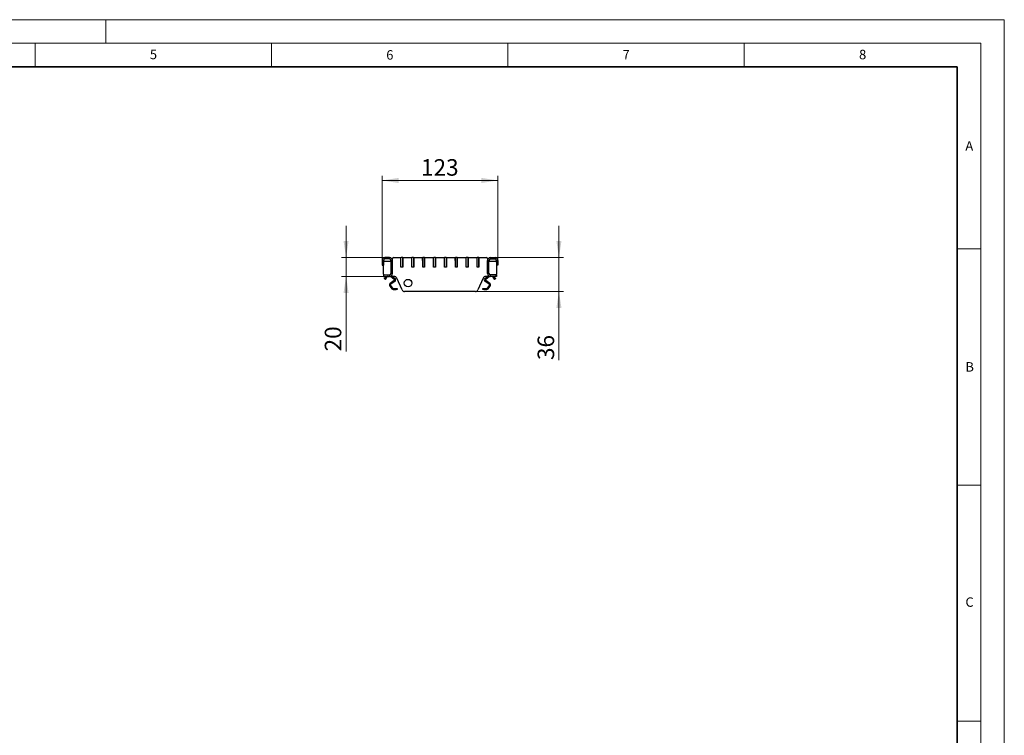
# Model space of a CAD drawing. Units: millimetres. Extents: x 0 to 420, y 0 to 297.
# Drawn here: x 212 to 420, y 146 to 297 of the extents above; entities that cross this region are included whole.
import ezdxf

# ---------------------------------------------------------------- set-up
doc = ezdxf.new("R2010")
doc.units = ezdxf.units.MM
doc.styles.add('SLDTEXTSTYLE0', font='TXT', dxfattribs={"width": 0.605})
doc.dimstyles.new('SLDDIMSTYLE0', dxfattribs={"dimtxt": 3.5, "dimasz": 3.5, "dimexe": 0, "dimexo": 0.0625, "dimgap": 0.875, "dimtad": 1, "dimdec": 0, "dimlfac": 5, "dimrnd": 1e-09, "dimzin": 12, "dimdsep": 46, "dimtxsty": 'SLDTEXTSTYLE0', "dimsah": 1, "dimcen": 0.09, "dimadec": 0, "dimazin": 3, "dimtfac": 1, "dimtdec": 3, "dimtofl": 0, "dimtmove": 0, "dimatfit": 3, "dimfxl": 1, "dimfrac": 2, "dimtolj": 1, "dimtzin": 12, "dimarcsym": 0})
doc.dimstyles.new('SLDDIMSTYLE2', dxfattribs={"dimtxt": 3.5, "dimasz": 3.5, "dimexe": 0, "dimexo": 0.0625, "dimgap": 0.875, "dimtad": 1, "dimlfac": 5, "dimrnd": 1e-09, "dimzin": 12, "dimdsep": 46, "dimtxsty": 'SLDTEXTSTYLE0', "dimsah": 1, "dimcen": 0.09, "dimadec": 0, "dimazin": 3, "dimtfac": 1, "dimtdec": 3, "dimtmove": 0, "dimatfit": 0, "dimfxl": 1, "dimfrac": 2, "dimtolj": 1, "dimtzin": 12, "dimarcsym": 0})

# ---------------------------------------------------------------- blocks, each defined once
blk = doc.blocks.new('_D_3')
at = {"color": 7, "linetype": 'Continuous', "lineweight": 0}
for p, q in [((325.8, 246.66), (325.8, 253.39)), ((312.39, 246.66), (326.8, 246.66)), ((325.8, 239.46), (325.8, 246.66)), ((308.23, 239.46), (326.8, 239.46)), ((325.8, 239.46), (325.8, 224.96))]:
    blk.add_line(p, q, dxfattribs=at)
at = {"color": 7, "linetype": 'Continuous', "lineweight": 18}
for points in [[(325.8, 246.66), (326.34, 250.16), (325.26, 250.16)], [(325.8, 239.46), (325.26, 235.96), (326.34, 235.96)]]:
    blk.add_solid(points, dxfattribs=at)
at = {"color": 7, "linetype": 'Continuous', "lineweight": 18, "insert": (321.29, 224.96), "char_height": 3.5, "attachment_point": 1, "rotation": 90, "style": 'SLDTEXTSTYLE0'}
blk.add_mtext('36', dxfattribs=at)
blk = doc.blocks.new('_D_4')
at = {"color": 7, "linetype": 'Continuous', "lineweight": 0}
for p, q in [((280.78, 246.66), (280.78, 253.39)), ((288.89, 246.66), (279.78, 246.66)), ((280.78, 242.66), (280.78, 246.66)), ((288.59, 242.66), (279.78, 242.66)), ((280.78, 242.66), (280.78, 226.79))]:
    blk.add_line(p, q, dxfattribs=at)
at = {"color": 7, "linetype": 'Continuous', "lineweight": 18}
for points in [[(280.78, 246.66), (281.32, 250.16), (280.24, 250.16)], [(280.78, 242.66), (280.24, 239.16), (281.32, 239.16)]]:
    blk.add_solid(points, dxfattribs=at)
at = {"color": 7, "linetype": 'Continuous', "lineweight": 18, "insert": (276.27, 226.79), "char_height": 3.5, "attachment_point": 1, "rotation": 90, "style": 'SLDTEXTSTYLE0'}
blk.add_mtext('20', dxfattribs=at)
blk = doc.blocks.new('_D_5')
at = {"color": 7, "linetype": 'Continuous', "lineweight": 0}
for p, q in [((288.39, 246.16), (288.39, 263.97)), ((288.39, 262.97), (312.89, 262.97)), ((312.89, 246.16), (312.89, 263.97))]:
    blk.add_line(p, q, dxfattribs=at)
at = {"color": 7, "linetype": 'Continuous', "lineweight": 18}
for points in [[(288.39, 262.97), (291.89, 262.43), (291.89, 263.51)], [(312.89, 262.97), (309.39, 263.51), (309.39, 262.43)]]:
    blk.add_solid(points, dxfattribs=at)
at = {"color": 7, "linetype": 'Continuous', "lineweight": 18, "insert": (296.63, 267.48), "char_height": 3.5, "attachment_point": 1, "style": 'SLDTEXTSTYLE0'}
blk.add_mtext('123', dxfattribs=at)

msp = doc.modelspace()

# ---------------------------------------------------------------- linework, layer by layer
at = {"color": 7, "linetype": 'Continuous', "lineweight": 18}
for p, q in [((0, 297), (420, 297)), ((230, 292), (230, 297)), ((420, 0), (420, 297)), ((15, 292), (415, 292)), ((215, 292), (215, 287)), ((265, 292), (265, 287)), ((315, 292), (315, 287)), ((365, 292), (365, 287)), ((415, 292), (415, 5)), ((410, 248.5), (415, 248.5)), ((410, 198.5), (415, 198.5)), ((410, 148.5), (415, 148.5))]:
    msp.add_line(p, q, dxfattribs=at)
at = {"color": 7, "linetype": 'Continuous', "lineweight": 35}
for p, q in [((410, 287), (20, 287)), ((410, 5), (410, 287))]:
    msp.add_line(p, q, dxfattribs=at)
at = {"color": 7, "linetype": 'Continuous', "lineweight": 25}
for p, q in [((288.3935, 246.0623), (288.3935, 245.0623)), ((288.6935, 246.0623), (288.6935, 245.0623)), ((288.8935, 245.8623), (290.2935, 245.8623)), ((289.9935, 246.6623), (288.9935, 246.6623)), ((289.9935, 246.3623), (288.9935, 246.3623)), ((290.2935, 243.2623), (290.2935, 246.0623)), ((290.5935, 246.0623), (290.5935, 246.4623)), ((290.5935, 243.2623), (290.5935, 246.0623)), ((290.7935, 246.6623), (292.3735, 246.6623)), ((292.3735, 246.0492), (292.3735, 246.6623)), ((292.3927, 245.9949), (292.3735, 246.0492)), ((292.3927, 244.7223), (292.3927, 246.6023)), ((292.7327, 246.6623), (292.4527, 246.6623)), ((292.7927, 244.7223), (292.7927, 246.6023)), ((292.7935, 246.6623), (292.7935, 244.6223)), ((292.7935, 246.6623), (294.6735, 246.6623)), ((294.6735, 246.0492), (294.6735, 246.6623)), ((294.6927, 245.9949), (294.6735, 246.0492)), ((294.6927, 244.7223), (294.6927, 246.6023)), ((295.0327, 246.6623), (294.7527, 246.6623)), ((295.0927, 244.7223), (295.0927, 246.6023)), ((295.0935, 246.6623), (295.0935, 244.6223)), ((295.0935, 246.6623), (296.9735, 246.6623)), ((296.9735, 246.0492), (296.9735, 246.6623)), ((296.9927, 245.9949), (296.9735, 246.0492)), ((296.9927, 244.7223), (296.9927, 246.6023)), ((297.3327, 246.6623), (297.0527, 246.6623)), ((297.3927, 244.7223), (297.3927, 246.6023)), ((297.3935, 246.6623), (297.3935, 244.6223)), ((297.3935, 246.6623), (299.2735, 246.6623)), ((299.2735, 246.0492), (299.2735, 246.6623)), ((299.2927, 245.9949), (299.2735, 246.0492)), ((299.2927, 244.7223), (299.2927, 246.6023)), ((299.6327, 246.6623), (299.3527, 246.6623)), ((299.6927, 244.7223), (299.6927, 246.6023)), ((299.6935, 246.6623), (299.6935, 244.6223)), ((299.6935, 246.6623), (301.5735, 246.6623)), ((301.5735, 246.0492), (301.5735, 246.6623)), ((301.5927, 245.9949), (301.5735, 246.0492)), ((301.5927, 244.7223), (301.5927, 246.6023)), ((301.9327, 246.6623), (301.6527, 246.6623)), ((301.9927, 244.7223), (301.9927, 246.6023)), ((301.9935, 246.6623), (301.9935, 244.6223)), ((301.9935, 246.6623), (303.8735, 246.6623)), ((303.8735, 246.0492), (303.8735, 246.6623)), ((303.8927, 245.9949), (303.8735, 246.0492)), ((303.8927, 244.7223), (303.8927, 246.6023)), ((304.2327, 246.6623), (303.9527, 246.6623)), ((304.2927, 244.7223), (304.2927, 246.6023)), ((304.2935, 246.6623), (304.2935, 244.6223)), ((304.2935, 246.6623), (306.1735, 246.6623)), ((306.1735, 246.0492), (306.1735, 246.6623)), ((306.1927, 245.9949), (306.1735, 246.0492)), ((306.1927, 244.7223), (306.1927, 246.6023)), ((306.5327, 246.6623), (306.2527, 246.6623)), ((306.5927, 244.7223), (306.5927, 246.6023)), ((306.5935, 246.6623), (306.5935, 244.6223)), ((306.5935, 246.6623), (308.4735, 246.6623)), ((308.4735, 246.0492), (308.4735, 246.6623)), ((308.4927, 245.9949), (308.4735, 246.0492)), ((308.4927, 244.7223), (308.4927, 246.6023)), ((308.8327, 246.6623), (308.5527, 246.6623)), ((308.8927, 244.7223), (308.8927, 246.6023)), ((308.8935, 246.6623), (308.8935, 244.6223)), ((308.8935, 246.6623), (310.4935, 246.6623)), ((310.6935, 246.4623), (310.6935, 246.0623)), ((310.6935, 243.2623), (310.6935, 246.0623)), ((310.9935, 243.2623), (310.9935, 246.0623)), ((310.9935, 245.8623), (312.3935, 245.8623)), ((311.2935, 246.6623), (312.2935, 246.6623)), ((311.2935, 246.3623), (312.2935, 246.3623)), ((312.5935, 246.0623), (312.5935, 245.0623)), ((312.8935, 246.0623), (312.8935, 245.0623)), ((288.3935, 245.0623), (288.6935, 245.0623)), ((288.6935, 243.1623), (288.6935, 245.0623)), ((292.3935, 244.6223), (292.3935, 244.7125)), ((292.7935, 244.6223), (292.3935, 244.6223)), ((292.4527, 244.6623), (292.7327, 244.6623)), ((294.6935, 244.6223), (294.6935, 244.7125)), ((295.0935, 244.6223), (294.6935, 244.6223)), ((294.7527, 244.6623), (295.0327, 244.6623)), ((296.9935, 244.6223), (296.9935, 244.7125)), ((297.3935, 244.6223), (296.9935, 244.6223)), ((297.0527, 244.6623), (297.3327, 244.6623)), ((299.2935, 244.6223), (299.2935, 244.7125)), ((299.6935, 244.6223), (299.2935, 244.6223)), ((299.3527, 244.6623), (299.6327, 244.6623)), ((301.5935, 244.6223), (301.5935, 244.7125)), ((301.9935, 244.6223), (301.5935, 244.6223)), ((301.6527, 244.6623), (301.9327, 244.6623)), ((303.8935, 244.6223), (303.8935, 244.7125)), ((304.2935, 244.6223), (303.8935, 244.6223)), ((303.9527, 244.6623), (304.2327, 244.6623)), ((306.1935, 244.6223), (306.1935, 244.7125)), ((306.5935, 244.6223), (306.1935, 244.6223)), ((306.2527, 244.6623), (306.5327, 244.6623)), ((308.4935, 244.6223), (308.4935, 244.7125)), ((308.8935, 244.6223), (308.4935, 244.6223)), ((308.5527, 244.6623), (308.8327, 244.6623)), ((312.5935, 245.0623), (312.5935, 243.1623)), ((312.8935, 245.0623), (312.5935, 245.0623)), ((288.6935, 242.9623), (288.6935, 242.6623)), ((288.6935, 242.9623), (289.9935, 242.9623)), ((288.6935, 242.6623), (289.9935, 242.6623)), ((288.8835, 242.1593), (288.9335, 242.2459)), ((289.1433, 242.0093), (288.8835, 242.1593)), ((289.1738, 242.6623), (288.9335, 242.2459)), ((289.1933, 242.0959), (289.1433, 242.0093)), ((289.1933, 242.0959), (289.4337, 242.5123)), ((290.9538, 242.6623), (289.9935, 242.6623)), ((290.981, 241.7713), (290.1078, 241.1598)), ((291.0958, 241.6074), (290.2225, 240.996)), ((290.2543, 242.6078), (290.981, 242.0989)), ((290.5252, 242.6623), (291.0958, 242.2628)), ((292.6097, 239.8182), (291.5019, 242.3063)), ((309.785, 242.3063), (308.6772, 239.8182)), ((310.1912, 242.2628), (310.7617, 242.6623)), ((311.0644, 240.996), (310.1912, 241.6074)), ((310.3059, 242.0989), (311.0327, 242.6078)), ((311.1792, 241.1598), (310.3059, 241.7713)), ((311.2935, 242.6623), (310.3331, 242.6623)), ((312.5935, 242.9623), (311.2935, 242.9623)), ((312.5935, 242.6623), (311.2935, 242.6623)), ((311.8533, 242.5123), (312.0937, 242.0959)), ((312.1437, 242.0093), (312.0937, 242.0959)), ((312.3535, 242.2459), (312.1131, 242.6623)), ((312.4035, 242.1593), (312.1437, 242.0093)), ((312.3535, 242.2459), (312.4035, 242.1593)), ((312.5935, 242.9623), (312.5935, 242.6623)), ((290.0308, 240.575), (290.464, 240.0587)), ((290.184, 240.7036), (290.6173, 240.1873)), ((290.7705, 240.1158), (291.3837, 240.1158)), ((290.7705, 239.9158), (291.3837, 239.9158)), ((291.3837, 240.1158), (291.5837, 240.1158)), ((291.5837, 239.9158), (291.3837, 239.9158)), ((291.5837, 240.1158), (291.5837, 239.9158)), ((309.7032, 239.9158), (309.7032, 240.1158)), ((309.7032, 240.1158), (309.9032, 240.1158)), ((309.9032, 239.9158), (309.7032, 239.9158)), ((309.9032, 240.1158), (310.5165, 240.1158)), ((309.9032, 239.9158), (310.5165, 239.9158)), ((310.6697, 240.1873), (311.1029, 240.7036)), ((310.8229, 240.0587), (311.2561, 240.575)), ((308.1291, 239.4623), (293.1578, 239.4623))]:
    msp.add_line(p, q, dxfattribs=at)
at = {"color": 8, "linetype": 'Continuous', "lineweight": 18}
for p, q in [((288.6935, 246.0623), (288.3935, 246.0623)), ((288.9935, 246.6623), (288.9935, 246.3623)), ((289.9935, 246.3623), (289.9935, 246.6623)), ((290.5935, 246.0623), (290.2935, 246.0623)), ((310.9935, 246.0623), (310.6935, 246.0623)), ((311.2935, 246.6623), (311.2935, 246.3623)), ((312.2935, 246.3623), (312.2935, 246.6623)), ((312.8935, 246.0623), (312.5935, 246.0623)), ((288.9335, 242.2459), (289.1933, 242.0959)), ((289.1738, 242.6623), (289.4337, 242.5123)), ((289.6535, 242.6596), (289.6535, 242.6623)), ((289.9935, 242.6623), (289.9935, 242.9623)), ((290.2924, 242.6623), (290.2543, 242.6078)), ((290.2935, 243.2623), (290.5935, 243.2623)), ((290.981, 242.0989), (291.0958, 242.2628)), ((291.0958, 241.6074), (290.981, 241.7713)), ((310.1912, 242.2628), (310.3059, 242.0989)), ((310.3059, 241.7713), (310.1912, 241.6074)), ((310.6935, 243.2623), (310.9935, 243.2623)), ((311.0327, 242.6078), (310.9945, 242.6623)), ((311.2935, 242.9623), (311.2935, 242.6623)), ((311.6335, 242.6623), (311.6335, 242.6596)), ((311.8533, 242.5123), (312.1131, 242.6623)), ((312.0937, 242.0959), (312.3535, 242.2459)), ((290.184, 240.7036), (290.0308, 240.575)), ((290.1078, 241.1598), (290.2225, 240.996)), ((290.464, 240.0587), (290.6173, 240.1873)), ((290.7705, 240.1158), (290.7705, 239.9158)), ((291.3837, 239.9158), (291.3837, 240.1158)), ((309.9032, 240.1158), (309.9032, 239.9158)), ((310.5165, 239.9158), (310.5165, 240.1158)), ((310.6697, 240.1873), (310.8229, 240.0587)), ((311.0644, 240.996), (311.1792, 241.1598)), ((311.2561, 240.575), (311.1029, 240.7036))]:
    msp.add_line(p, q, dxfattribs=at)
at = {"color": 7, "linetype": 'Continuous', "lineweight": 25, "flags": 128}
for points in [[(290.1916, 242.6623), (290.2167, 242.6376), (290.2543, 242.6078)], [(311.0327, 242.6078), (311.0702, 242.6376), (311.0954, 242.6623)]]:
    msp.add_lwpolyline(points, dxfattribs=at)
at = {"color": 7, "linetype": 'Continuous', "lineweight": 25}
msp.add_circle((293.8835, 241.2423), 0.8, dxfattribs=at)
for centre, radius, start, end in [((288.9935, 246.0623), 0.6, 90, 180), ((288.9935, 246.0623), 0.3, 90, 180), ((288.8935, 245.6623), 0.2, 90, 180), ((289.9935, 246.0623), 0.6, 0, 90), ((289.9935, 246.0623), 0.3, 0, 90), ((290.7935, 246.4623), 0.2, 90, 180), ((292.4527, 246.6023), 0.06, 90, 180), ((292.7327, 246.6023), 0.06, 0, 90), ((294.7527, 246.6023), 0.06, 90, 180), ((295.0327, 246.6023), 0.06, 0, 90), ((297.0527, 246.6023), 0.06, 90, 180), ((297.3327, 246.6023), 0.06, 0, 90), ((299.3527, 246.6023), 0.06, 90, 180), ((299.6327, 246.6023), 0.06, 0, 90), ((301.6527, 246.6023), 0.06, 90, 180), ((301.9327, 246.6023), 0.06, 0, 90), ((303.9527, 246.6023), 0.06, 90, 180), ((304.2327, 246.6023), 0.06, 0, 90), ((306.2527, 246.6023), 0.06, 90, 180), ((306.5327, 246.6023), 0.06, 0, 90), ((308.5527, 246.6023), 0.06, 90, 180), ((308.8327, 246.6023), 0.06, 0, 90), ((310.4935, 246.4623), 0.2, 0, 90), ((311.2935, 246.0623), 0.6, 90, 180), ((311.2935, 246.0623), 0.3, 90, 180), ((312.2935, 246.0623), 0.6, 0, 90), ((312.2935, 246.0623), 0.3, 0, 90), ((312.3935, 245.6623), 0.2, 0, 90), ((292.4527, 244.7223), 0.06, 180, 270), ((292.7327, 244.7223), 0.06, 270, 0), ((294.7527, 244.7223), 0.06, 180, 270), ((295.0327, 244.7223), 0.06, 270, 0), ((297.0527, 244.7223), 0.06, 180, 270), ((297.3327, 244.7223), 0.06, 270, 0), ((299.3527, 244.7223), 0.06, 180, 270), ((299.6327, 244.7223), 0.06, 270, 0), ((301.6527, 244.7223), 0.06, 180, 270), ((301.9327, 244.7223), 0.06, 270, 0), ((303.9527, 244.7223), 0.06, 180, 270), ((304.2327, 244.7223), 0.06, 270, 0), ((306.2527, 244.7223), 0.06, 180, 270), ((306.5327, 244.7223), 0.06, 270, 0), ((308.5527, 244.7223), 0.06, 180, 270), ((308.8327, 244.7223), 0.06, 270, 0), ((288.8935, 243.1623), 0.2, 180, 270), ((289.6935, 242.3623), 0.3, 97.662256, 150), ((289.9935, 243.2623), 0.6, 270, 0), ((289.9935, 243.2623), 0.3, 270, 0), ((290.9538, 242.0623), 0.6, 24, 90), ((290.8663, 241.9351), 0.2, 305, 55), ((290.8663, 241.9351), 0.4, 305, 55), ((310.3331, 242.0623), 0.6, 90, 156), ((310.4206, 241.9351), 0.4, 125, 235), ((310.4206, 241.9351), 0.2, 125, 235), ((311.2935, 243.2623), 0.6, 180, 270), ((311.2935, 243.2623), 0.3, 180, 270), ((311.5935, 242.3623), 0.3, 30, 82.337744), ((312.3935, 243.1623), 0.2, 270, 0), ((290.3372, 240.8321), 0.4, 125, 220), ((290.3372, 240.8321), 0.2, 125, 220), ((290.7705, 240.3158), 0.4, 220, 270), ((290.7705, 240.3158), 0.2, 220, 270), ((293.1578, 240.0623), 0.6, 204, 270), ((308.1291, 240.0623), 0.6, 270, 336), ((310.5165, 240.3158), 0.2, 270, 320), ((310.5165, 240.3158), 0.4, 270, 320), ((310.9497, 240.8321), 0.2, 320, 55), ((310.9497, 240.8321), 0.4, 320, 55)]:
    msp.add_arc(centre, radius, start, end, dxfattribs=at)
for points, knots in [([(289.6935, 242.6623), (289.693, 242.6623), (289.6921, 242.6623), (289.6852, 242.6622), (289.6751, 242.6618), (289.6639, 242.6609), (289.6565, 242.66), (289.6535, 242.6596)], [0, 0, 0, 0, 0.21427709, 0.42855835, 0.64266904, 0.85611899, 1, 1, 1, 1]), ([(311.6335, 242.6596), (311.629, 242.6601), (311.6201, 242.6612), (311.6081, 242.662), (311.599, 242.6622), (311.5942, 242.6623), (311.5937, 242.6623), (311.5935, 242.6623)], [0, 0, 0, 0, 0.21415654, 0.42836761, 0.64159144, 0.85524572, 1, 1, 1, 1])]:
    msp.add_open_spline(points, degree=3, knots=knots, dxfattribs=at)

# ---------------------------------------------------------------- texts
at = {"color": 7, "linetype": 'Continuous', "lineweight": 18, "char_height": 2, "attachment_point": 2, "style": 'SLDTEXTSTYLE0'}
for s, insert in [('5', (240.0418, 290.6369)), ('6', (290.0344, 290.5429)), ('7', (340.0216, 290.5954)), ('8', (390.0377, 290.6215)), ('A', (412.5951, 271.2798)), ('B', (412.6717, 224.5121)), ('C', (412.6491, 174.728))]:
    msp.add_mtext(s, dxfattribs=dict(at, insert=insert))

# ---------------------------------------------------------------- dimensions: what is measured, and where the dimension line sits
at = {"color": 7, "linetype": 'Continuous', "lineweight": 18}
dim = msp.add_linear_dim(base=(312.8934645669, 262.9681995605), p1=(288.3934645669, 246.0622609674), p2=(312.8934645669, 246.0622609674), dimstyle='SLDDIMSTYLE0', dxfattribs=at)
dim.commit()
dim.dimension.update_dxf_attribs({"geometry": '_D_5', "text_midpoint": (300.6434645669, 262.9681995605), "dimtype": 160})
for base, p1, p2, picture, middle in [((280.7784, 246.6623), (288.6935, 242.6623), (288.9935, 246.6623), '_D_4', (280.7784, 229.4623)), ((325.8022, 246.6623), (308.1291, 239.4623), (312.2935, 246.6623), '_D_3', (325.8022, 227.6342))]:
    dim = msp.add_linear_dim(base=base, p1=p1, p2=p2, angle=90, dimstyle='SLDDIMSTYLE2', dxfattribs=at)
    dim.commit()
    dim.dimension.update_dxf_attribs({"geometry": picture, "text_midpoint": middle, "dimtype": 160})

doc.saveas('drawing.dxf')
